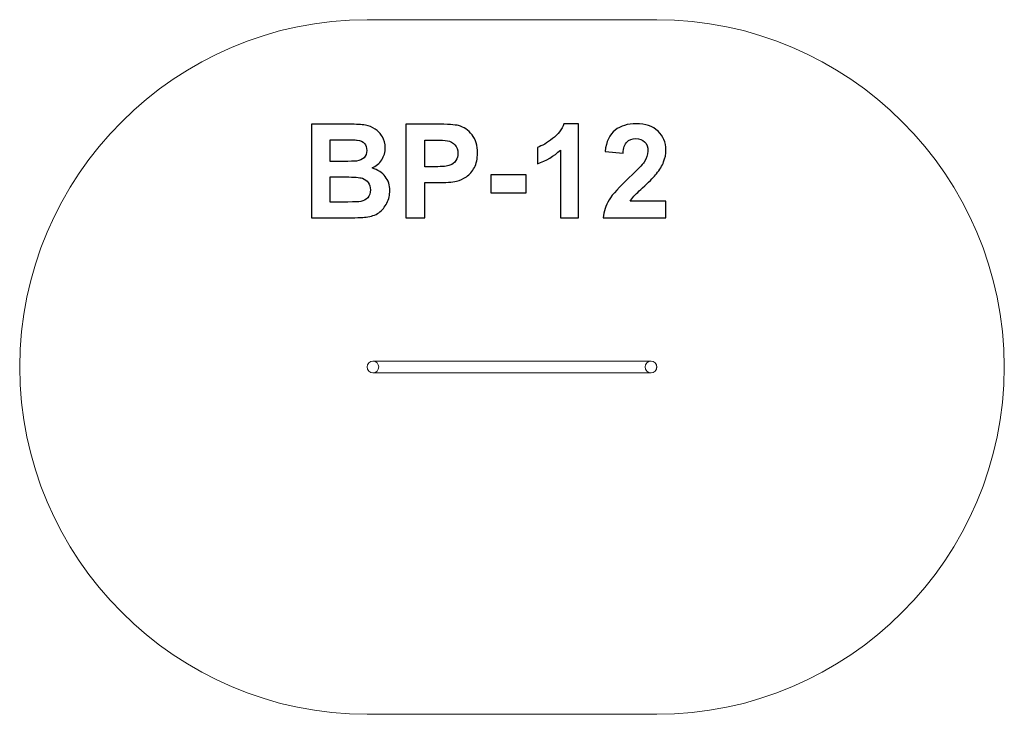
# Model space of a CAD drawing. Units: centimetres. Extents: x -13.01 to -8.76, y 15.93 to 18.93.
import ezdxf
from ezdxf.lldxf.tags import DXFTag

# ---------------------------------------------------------------- set-up
doc = ezdxf.new("R2010")
doc.units = ezdxf.units.CM
doc.header["$MEASUREMENT"] = 0
doc.layers.add('layer 1', color=7, linetype='Continuous')
tags = doc.linetypes.add('New Line1', pattern=[1.5, 1, -0.5]).pattern_tags.tags
tags[6:7] = [DXFTag(74, 4), DXFTag(75, 0), DXFTag(340, '0'), DXFTag(46, 1.0), DXFTag(50, 0.0), DXFTag(44, 0.0), DXFTag(45, 0.0)]
tags[4:5] = [DXFTag(74, 4), DXFTag(75, 0), DXFTag(340, '0'), DXFTag(46, 1.0), DXFTag(50, 0.0), DXFTag(44, 0.0), DXFTag(45, 0.0)]
tags = doc.linetypes.add('New Line2', pattern=[1.5, 1, -0.5]).pattern_tags.tags
tags[6:7] = [DXFTag(74, 4), DXFTag(75, 0), DXFTag(340, '0'), DXFTag(46, 1.0), DXFTag(50, 0.0), DXFTag(44, 0.0), DXFTag(45, 0.0)]
tags[4:5] = [DXFTag(74, 4), DXFTag(75, 0), DXFTag(340, '0'), DXFTag(46, 1.0), DXFTag(50, 0.0), DXFTag(44, 0.0), DXFTag(45, 0.0)]

msp = doc.modelspace()

# ---------------------------------------------------------------- linework, layer by layer
at = {"layer": 'layer 1', "color": 242, "lineweight": 9}
msp.add_open_spline([(-10.2583, 15.92841), (-10.2583, 15.92841), (-11.50827, 15.92841), (-11.50827, 15.92841), (-11.50827, 15.92841), (-12.33327, 15.92841), (-13.00828, 16.60338), (-13.00828, 17.42841), (-13.00828, 17.42841), (-13.00828, 17.42841), (-13.00828, 17.42841), (-13.00828, 17.42841), (-13.00828, 17.42841), (-13.00828, 18.25344), (-12.33327, 18.92841), (-11.50827, 18.92841), (-11.50827, 18.92841), (-11.50827, 18.92841), (-10.2583, 18.92841), (-10.2583, 18.92841), (-10.2583, 18.92841), (-9.43331, 18.92841), (-8.75829, 18.25344), (-8.75829, 17.42841), (-8.75829, 17.42841), (-8.75829, 17.42841), (-8.75829, 17.42841), (-8.75829, 17.42841), (-8.75829, 17.42841), (-8.75829, 16.60338), (-9.43331, 15.92841), (-10.2583, 15.92841)], degree=3, knots=[0, 0, 0, 0, 0.1111111, 0.1111111, 0.1111111, 0.1111111, 0.2222222, 0.2222222, 0.2222222, 0.2222222, 0.3333333, 0.3333333, 0.3333333, 0.3333333, 0.4444444, 0.4444444, 0.4444444, 0.4444444, 0.5555556, 0.5555556, 0.5555556, 0.5555556, 0.6666667, 0.6666667, 0.6666667, 0.6666667, 0.7777778, 0.7777778, 0.7777778, 0.7777778, 1, 1, 1, 1], dxfattribs=at)
at = {"layer": 'layer 1', "color": 250}
for points, knots in [([(-11.7493, 18.47682), (-11.7493, 18.47682), (-11.58768, 18.47682), (-11.58768, 18.47682), (-11.58768, 18.47682), (-11.5556, 18.47682), (-11.5318, 18.4755), (-11.51609, 18.47287), (-11.51609, 18.47287), (-11.50028, 18.47014), (-11.48627, 18.46459), (-11.47385, 18.45622), (-11.47385, 18.45622), (-11.46143, 18.44775), (-11.45108, 18.43656), (-11.4428, 18.42254), (-11.4428, 18.42254), (-11.43453, 18.40852), (-11.43039, 18.39272), (-11.43039, 18.37531), (-11.43039, 18.37531), (-11.43039, 18.3565), (-11.43547, 18.3391), (-11.44563, 18.32339), (-11.44563, 18.32339), (-11.45579, 18.30758), (-11.46962, 18.29582), (-11.48702, 18.28792), (-11.48702, 18.28792), (-11.46247, 18.28068), (-11.44365, 18.26845), (-11.43039, 18.25114), (-11.43039, 18.25114), (-11.41722, 18.23383), (-11.41063, 18.21351), (-11.41063, 18.19008), (-11.41063, 18.19008), (-11.41063, 18.17165), (-11.41487, 18.15377), (-11.42343, 18.13637), (-11.42343, 18.13637), (-11.43199, 18.11896), (-11.44365, 18.10504), (-11.45852, 18.0946), (-11.45852, 18.0946), (-11.47328, 18.08425), (-11.49153, 18.07785), (-11.51327, 18.07541), (-11.51327, 18.07541), (-11.52681, 18.074), (-11.55964, 18.07306), (-11.61167, 18.07268), (-11.61167, 18.07268), (-11.61167, 18.07268), (-11.7493, 18.07268), (-11.7493, 18.07268), (-11.7493, 18.07268), (-11.7493, 18.07268), (-11.7493, 18.47682), (-11.7493, 18.47682)], [0, 0, 0, 0, 0.0625, 0.0625, 0.0625, 0.0625, 0.125, 0.125, 0.125, 0.125, 0.1875, 0.1875, 0.1875, 0.1875, 0.25, 0.25, 0.25, 0.25, 0.3125, 0.3125, 0.3125, 0.3125, 0.375, 0.375, 0.375, 0.375, 0.4375, 0.4375, 0.4375, 0.4375, 0.5, 0.5, 0.5, 0.5, 0.5625, 0.5625, 0.5625, 0.5625, 0.625, 0.625, 0.625, 0.625, 0.6875, 0.6875, 0.6875, 0.6875, 0.75, 0.75, 0.75, 0.75, 0.8125, 0.8125, 0.8125, 0.8125, 0.875, 0.875, 0.875, 0.875, 1, 1, 1, 1]), ([(-11.34168, 18.07268), (-11.34168, 18.07268), (-11.34168, 18.47682), (-11.34168, 18.47682), (-11.34168, 18.47682), (-11.34168, 18.47682), (-11.21082, 18.47682), (-11.21082, 18.47682), (-11.21082, 18.47682), (-11.16124, 18.47682), (-11.12898, 18.47484), (-11.11392, 18.4708), (-11.11392, 18.4708), (-11.09078, 18.46468), (-11.0714, 18.45151), (-11.05579, 18.43119), (-11.05579, 18.43119), (-11.04017, 18.41087), (-11.03236, 18.38463), (-11.03236, 18.35245), (-11.03236, 18.35245), (-11.03236, 18.32762), (-11.03688, 18.30683), (-11.04582, 18.2899), (-11.04582, 18.2899), (-11.05485, 18.27296), (-11.06623, 18.2597), (-11.08006, 18.25001), (-11.08006, 18.25001), (-11.09389, 18.24041), (-11.108, 18.23402), (-11.1223, 18.23091), (-11.1223, 18.23091), (-11.14177, 18.22705), (-11.1699, 18.22508), (-11.20677, 18.22508), (-11.20677, 18.22508), (-11.20677, 18.22508), (-11.25983, 18.22508), (-11.25983, 18.22508), (-11.25983, 18.22508), (-11.25983, 18.22508), (-11.25983, 18.07268), (-11.25983, 18.07268), (-11.25983, 18.07268), (-11.25983, 18.07268), (-11.34168, 18.07268), (-11.34168, 18.07268)], [0, 0, 0, 0, 0.0769231, 0.0769231, 0.0769231, 0.0769231, 0.1538462, 0.1538462, 0.1538462, 0.1538462, 0.2307692, 0.2307692, 0.2307692, 0.2307692, 0.3076923, 0.3076923, 0.3076923, 0.3076923, 0.3846154, 0.3846154, 0.3846154, 0.3846154, 0.4615385, 0.4615385, 0.4615385, 0.4615385, 0.5384615, 0.5384615, 0.5384615, 0.5384615, 0.6153846, 0.6153846, 0.6153846, 0.6153846, 0.6923077, 0.6923077, 0.6923077, 0.6923077, 0.7692308, 0.7692308, 0.7692308, 0.7692308, 0.8461538, 0.8461538, 0.8461538, 0.8461538, 1, 1, 1, 1]), ([(-10.59662, 18.07268), (-10.59662, 18.07268), (-10.67394, 18.07268), (-10.67394, 18.07268), (-10.67394, 18.07268), (-10.67394, 18.07268), (-10.67394, 18.36525), (-10.67394, 18.36525), (-10.67394, 18.36525), (-10.70217, 18.33872), (-10.73547, 18.31906), (-10.77385, 18.30636), (-10.77385, 18.30636), (-10.77385, 18.30636), (-10.77385, 18.37691), (-10.77385, 18.37691), (-10.77385, 18.37691), (-10.75362, 18.3835), (-10.7317, 18.39601), (-10.70809, 18.41454), (-10.70809, 18.41454), (-10.68439, 18.43298), (-10.6682, 18.45452), (-10.65936, 18.47908), (-10.65936, 18.47908), (-10.65936, 18.47908), (-10.59662, 18.47908), (-10.59662, 18.47908), (-10.59662, 18.47908), (-10.59662, 18.47908), (-10.59662, 18.07268), (-10.59662, 18.07268)], [0, 0, 0, 0, 0.1111111, 0.1111111, 0.1111111, 0.1111111, 0.2222222, 0.2222222, 0.2222222, 0.2222222, 0.3333333, 0.3333333, 0.3333333, 0.3333333, 0.4444444, 0.4444444, 0.4444444, 0.4444444, 0.5555556, 0.5555556, 0.5555556, 0.5555556, 0.6666667, 0.6666667, 0.6666667, 0.6666667, 0.7777778, 0.7777778, 0.7777778, 0.7777778, 1, 1, 1, 1]), ([(-10.21891, 18.14436), (-10.21891, 18.14436), (-10.21891, 18.07268), (-10.21891, 18.07268), (-10.21891, 18.07268), (-10.21891, 18.07268), (-10.49041, 18.07268), (-10.49041, 18.07268), (-10.49041, 18.07268), (-10.48749, 18.09996), (-10.47865, 18.12574), (-10.46397, 18.1501), (-10.46397, 18.1501), (-10.4493, 18.17447), (-10.42023, 18.20683), (-10.37696, 18.24719), (-10.37696, 18.24719), (-10.34206, 18.27974), (-10.3207, 18.30184), (-10.3128, 18.31341), (-10.3128, 18.31341), (-10.30217, 18.32941), (-10.29681, 18.34521), (-10.29681, 18.36092), (-10.29681, 18.36092), (-10.29681, 18.37823), (-10.30142, 18.39149), (-10.31073, 18.40081), (-10.31073, 18.40081), (-10.31995, 18.41012), (-10.33274, 18.41473), (-10.34902, 18.41473), (-10.34902, 18.41473), (-10.3652, 18.41473), (-10.37799, 18.40984), (-10.38759, 18.40006), (-10.38759, 18.40006), (-10.39709, 18.39037), (-10.40254, 18.37419), (-10.40405, 18.35151), (-10.40405, 18.35151), (-10.40405, 18.35151), (-10.48138, 18.35923), (-10.48138, 18.35923), (-10.48138, 18.35923), (-10.47677, 18.40194), (-10.46238, 18.4326), (-10.4381, 18.45123), (-10.4381, 18.45123), (-10.41383, 18.46976), (-10.38354, 18.47908), (-10.34714, 18.47908), (-10.34714, 18.47908), (-10.30725, 18.47908), (-10.27592, 18.46826), (-10.25306, 18.44672), (-10.25306, 18.44672), (-10.2303, 18.42517), (-10.21891, 18.39836), (-10.21891, 18.36628), (-10.21891, 18.36628), (-10.21891, 18.34803), (-10.22221, 18.33072), (-10.2287, 18.31417), (-10.2287, 18.31417), (-10.23519, 18.2977), (-10.24554, 18.28049), (-10.25974, 18.26243), (-10.25974, 18.26243), (-10.26905, 18.25038), (-10.28608, 18.23317), (-10.31054, 18.21069), (-10.31054, 18.21069), (-10.33509, 18.1882), (-10.35062, 18.17334), (-10.35711, 18.16591), (-10.35711, 18.16591), (-10.36369, 18.15857), (-10.36896, 18.15133), (-10.37301, 18.14436), (-10.37301, 18.14436), (-10.37301, 18.14436), (-10.21891, 18.14436), (-10.21891, 18.14436)], [0, 0, 0, 0, 0.0454545, 0.0454545, 0.0454545, 0.0454545, 0.0909091, 0.0909091, 0.0909091, 0.0909091, 0.1363636, 0.1363636, 0.1363636, 0.1363636, 0.1818182, 0.1818182, 0.1818182, 0.1818182, 0.2272727, 0.2272727, 0.2272727, 0.2272727, 0.2727273, 0.2727273, 0.2727273, 0.2727273, 0.3181818, 0.3181818, 0.3181818, 0.3181818, 0.3636364, 0.3636364, 0.3636364, 0.3636364, 0.4090909, 0.4090909, 0.4090909, 0.4090909, 0.4545455, 0.4545455, 0.4545455, 0.4545455, 0.5, 0.5, 0.5, 0.5, 0.5454545, 0.5454545, 0.5454545, 0.5454545, 0.5909091, 0.5909091, 0.5909091, 0.5909091, 0.6363636, 0.6363636, 0.6363636, 0.6363636, 0.6818182, 0.6818182, 0.6818182, 0.6818182, 0.7272727, 0.7272727, 0.7272727, 0.7272727, 0.7727273, 0.7727273, 0.7727273, 0.7727273, 0.8181818, 0.8181818, 0.8181818, 0.8181818, 0.8636364, 0.8636364, 0.8636364, 0.8636364, 0.9090909, 0.9090909, 0.9090909, 0.9090909, 1, 1, 1, 1]), ([(-11.66745, 18.40965), (-11.66745, 18.40965), (-11.66745, 18.31652), (-11.66745, 18.31652), (-11.66745, 18.31652), (-11.66745, 18.31652), (-11.61402, 18.31652), (-11.61402, 18.31652), (-11.61402, 18.31652), (-11.58232, 18.31652), (-11.56256, 18.31699), (-11.55485, 18.31793), (-11.55485, 18.31793), (-11.54092, 18.31953), (-11.52992, 18.32433), (-11.52192, 18.33232), (-11.52192, 18.33232), (-11.51392, 18.34032), (-11.50997, 18.35076), (-11.50997, 18.36374), (-11.50997, 18.36374), (-11.50997, 18.37625), (-11.51345, 18.38632), (-11.52032, 18.39413), (-11.52032, 18.39413), (-11.52719, 18.40194), (-11.53744, 18.40664), (-11.55099, 18.40824), (-11.55099, 18.40824), (-11.55908, 18.40918), (-11.58232, 18.40965), (-11.6206, 18.40965), (-11.6206, 18.40965), (-11.6206, 18.40965), (-11.66745, 18.40965), (-11.66745, 18.40965)], [0, 0, 0, 0, 0.1, 0.1, 0.1, 0.1, 0.2, 0.2, 0.2, 0.2, 0.3, 0.3, 0.3, 0.3, 0.4, 0.4, 0.4, 0.4, 0.5, 0.5, 0.5, 0.5, 0.6, 0.6, 0.6, 0.6, 0.7, 0.7, 0.7, 0.7, 0.8, 0.8, 0.8, 0.8, 1, 1, 1, 1]), ([(-11.25983, 18.40852), (-11.25983, 18.40852), (-11.25983, 18.29338), (-11.25983, 18.29338), (-11.25983, 18.29338), (-11.25983, 18.29338), (-11.21534, 18.29338), (-11.21534, 18.29338), (-11.21534, 18.29338), (-11.18326, 18.29338), (-11.1619, 18.29554), (-11.15108, 18.29977), (-11.15108, 18.29977), (-11.14026, 18.30401), (-11.1318, 18.31059), (-11.12568, 18.31972), (-11.12568, 18.31972), (-11.11957, 18.32875), (-11.11646, 18.33919), (-11.11646, 18.35123), (-11.11646, 18.35123), (-11.11646, 18.366), (-11.12079, 18.37814), (-11.12935, 18.38773), (-11.12935, 18.38773), (-11.13801, 18.39733), (-11.14883, 18.40335), (-11.16209, 18.40579), (-11.16209, 18.40579), (-11.17178, 18.40758), (-11.19125, 18.40852), (-11.2206, 18.40852), (-11.2206, 18.40852), (-11.2206, 18.40852), (-11.25983, 18.40852), (-11.25983, 18.40852)], [0, 0, 0, 0, 0.1, 0.1, 0.1, 0.1, 0.2, 0.2, 0.2, 0.2, 0.3, 0.3, 0.3, 0.3, 0.4, 0.4, 0.4, 0.4, 0.5, 0.5, 0.5, 0.5, 0.6, 0.6, 0.6, 0.6, 0.7, 0.7, 0.7, 0.7, 0.8, 0.8, 0.8, 0.8, 1, 1, 1, 1]), ([(-11.66745, 18.24935), (-11.66745, 18.24935), (-11.66745, 18.14098), (-11.66745, 18.14098), (-11.66745, 18.14098), (-11.66745, 18.14098), (-11.59182, 18.14098), (-11.59182, 18.14098), (-11.59182, 18.14098), (-11.56247, 18.14098), (-11.54375, 18.14182), (-11.53584, 18.14342), (-11.53584, 18.14342), (-11.52371, 18.14568), (-11.51383, 18.15104), (-11.50621, 18.1596), (-11.50621, 18.1596), (-11.49859, 18.16826), (-11.49473, 18.17964), (-11.49473, 18.19403), (-11.49473, 18.19403), (-11.49473, 18.20626), (-11.49765, 18.21652), (-11.50358, 18.22498), (-11.50358, 18.22498), (-11.50941, 18.23345), (-11.51797, 18.23966), (-11.52907, 18.24352), (-11.52907, 18.24352), (-11.54017, 18.24737), (-11.56435, 18.24935), (-11.60151, 18.24935), (-11.60151, 18.24935), (-11.60151, 18.24935), (-11.66745, 18.24935), (-11.66745, 18.24935)], [0, 0, 0, 0, 0.1, 0.1, 0.1, 0.1, 0.2, 0.2, 0.2, 0.2, 0.3, 0.3, 0.3, 0.3, 0.4, 0.4, 0.4, 0.4, 0.5, 0.5, 0.5, 0.5, 0.6, 0.6, 0.6, 0.6, 0.7, 0.7, 0.7, 0.7, 0.8, 0.8, 0.8, 0.8, 1, 1, 1, 1]), ([(-10.97479, 18.18049), (-10.97479, 18.18049), (-10.97479, 18.25782), (-10.97479, 18.25782), (-10.97479, 18.25782), (-10.97479, 18.25782), (-10.82239, 18.25782), (-10.82239, 18.25782), (-10.82239, 18.25782), (-10.82239, 18.25782), (-10.82239, 18.18049), (-10.82239, 18.18049), (-10.82239, 18.18049), (-10.82239, 18.18049), (-10.97479, 18.18049), (-10.97479, 18.18049)], [0, 0, 0, 0, 0.2, 0.2, 0.2, 0.2, 0.4, 0.4, 0.4, 0.4, 0.6, 0.6, 0.6, 0.6, 1, 1, 1, 1])]:
    msp.add_open_spline(points, degree=3, knots=knots, dxfattribs=at)
at = {"layer": 'layer 1', "color": 9, "linetype": 'New Line1', "lineweight": 9}
msp.add_open_spline([(-11.48328, 17.45341), (-11.46948, 17.45341), (-11.45828, 17.44222), (-11.45828, 17.42841), (-11.45828, 17.42841), (-11.45828, 17.4146), (-11.46948, 17.40341), (-11.48328, 17.40341), (-11.48328, 17.40341), (-11.49709, 17.40341), (-11.50828, 17.4146), (-11.50828, 17.42841), (-11.50828, 17.42841), (-11.50828, 17.44222), (-11.49709, 17.45341), (-11.48328, 17.45341)], degree=3, knots=[0, 0, 0, 0, 0.2, 0.2, 0.2, 0.2, 0.4, 0.4, 0.4, 0.4, 0.6, 0.6, 0.6, 0.6, 1, 1, 1, 1], dxfattribs=at)
at = {"layer": 'layer 1', "color": 9, "lineweight": 9}
msp.add_open_spline([(-11.48328, 17.40341), (-11.49709, 17.40341), (-11.50828, 17.4146), (-11.50828, 17.42841), (-11.50828, 17.42841), (-11.50828, 17.44222), (-11.49709, 17.45341), (-11.48328, 17.45341), (-11.48328, 17.45341), (-11.48328, 17.45341), (-10.28329, 17.45341), (-10.28329, 17.45341), (-10.28329, 17.45341), (-10.26949, 17.45341), (-10.25829, 17.44222), (-10.25829, 17.42841), (-10.25829, 17.42841), (-10.25829, 17.4146), (-10.26949, 17.40341), (-10.28329, 17.40341), (-10.28329, 17.40341), (-10.28329, 17.40341), (-11.48328, 17.40341), (-11.48328, 17.40341)], degree=3, knots=[0, 0, 0, 0, 0.1428571, 0.1428571, 0.1428571, 0.1428571, 0.2857143, 0.2857143, 0.2857143, 0.2857143, 0.4285714, 0.4285714, 0.4285714, 0.4285714, 0.5714286, 0.5714286, 0.5714286, 0.5714286, 0.7142857, 0.7142857, 0.7142857, 0.7142857, 1, 1, 1, 1], dxfattribs=at)
at = {"layer": 'layer 1', "color": 9, "linetype": 'New Line2', "lineweight": 9}
msp.add_open_spline([(-10.28342, 17.45341), (-10.26961, 17.45341), (-10.25842, 17.44222), (-10.25842, 17.42841), (-10.25842, 17.42841), (-10.25842, 17.4146), (-10.26961, 17.40341), (-10.28342, 17.40341), (-10.28342, 17.40341), (-10.29723, 17.40341), (-10.30842, 17.4146), (-10.30842, 17.42841), (-10.30842, 17.42841), (-10.30842, 17.44222), (-10.29723, 17.45341), (-10.28342, 17.45341)], degree=3, knots=[0, 0, 0, 0, 0.2, 0.2, 0.2, 0.2, 0.4, 0.4, 0.4, 0.4, 0.6, 0.6, 0.6, 0.6, 1, 1, 1, 1], dxfattribs=at)

doc.saveas('drawing.dxf')
